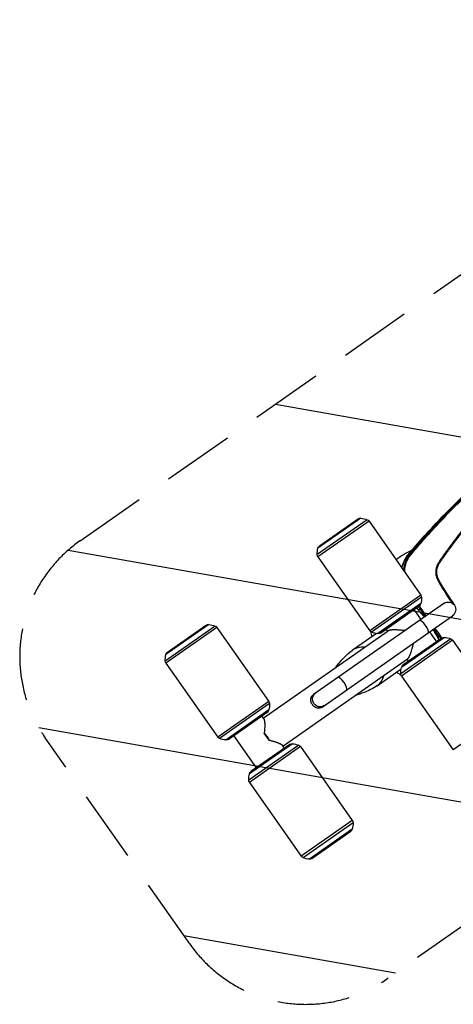
# Model space of a CAD drawing. Units: millimetres. Extents: x -6135 to 6130, y -7748 to 7748.
# Drawn here: x -1329 to -564, y -2553 to -813 of the extents above; entities that cross this region are included whole.
import ezdxf

# ---------------------------------------------------------------- set-up
doc = ezdxf.new("R2010")
doc.units = ezdxf.units.MM
doc.header["$LTSCALE"] = 20
doc.linetypes.add('HIDDEN', pattern=[9.525, 6.35, -3.175])
for name, color, linetype in [('2d', 230, 'Continuous'), ('ASTMF3101-TrainingEnvelope', 222, 'HIDDEN'), ('ASTMF3101-TrainingEnvelope_Hatch', 222, 'HIDDEN')]:
    doc.layers.add(name, color=color, linetype=linetype)

msp = doc.modelspace()

# ---------------------------------------------------------------- hatches: boundary and pattern name
at = {"layer": 'ASTMF3101-TrainingEnvelope_Hatch'}
h = msp.add_hatch(dxfattribs=at)
h.set_pattern_fill('ANSI31', color=256, scale=100, angle=125)
h.set_pattern_definition([(170, (-588.4, -1866.23), (-55.133, -312.676), [])])
h.paths.add_polyline_path([(-1222.6, -1733.8, 0.414214), (-1284, -2082), (-1029, -2446.1, 0.414214), (-680.8, -2507.5), (569.2, -1632.2, 0.414214), (630.6, -1284), (375.6, -919.9, 0.414214), (27.5, -858.5)])

# ---------------------------------------------------------------- linework, layer by layer
at = {"layer": '2d'}
for p, q in [((-715.9, -1696.6), (-804.1, -1758.3)), ((-727, -1694), (-802.8, -1747)), ((-712.7, -1699.1), (-802.8, -1762.2)), ((-800.4, -1743.4), (-731.3, -1695)), ((-731.4, -1695.1), (-800.2, -1743.2)), ((-712.7, -1699.1), (-621.3, -1829.7)), ((-602.5, -1711.9), (-599.7, -1711.2)), ((-802.8, -1762.2), (-711.4, -1892.8)), ((-643.7, -1758.7), (-640.7, -1757.8)), ((-621.3, -1829.7), (-711.4, -1892.8)), ((-620, -1833.6), (-708.2, -1895.3)), ((-580.7, -1844.4), (-810.8, -2005.5)), ((-621.3, -1844.9), (-697.1, -1897.9)), ((-623.7, -1848.5), (-692.8, -1896.9)), ((-692.7, -1896.8), (-623.9, -1848.6)), ((-633.6, -1855.4), (-621.4, -1872.9)), ((-625.7, -1855.8), (-623, -1853.9)), ((-795.3, -2027.5), (-565.3, -1866.4)), ((-984.2, -1884.4), (-1072.4, -1946.2)), ((-981.1, -1886.9), (-1071.2, -1950)), ((-995.3, -1881.8), (-1071.1, -1934.9)), ((-1068.7, -1931.2), (-999.6, -1882.8)), ((-999.7, -1882.9), (-1068.5, -1931.1)), ((-981.1, -1886.9), (-889.6, -2017.6)), ((-899.3, -2047.1), (-679.1, -1892.9)), ((-683, -1890), (-680.3, -1893.8)), ((-605.9, -1894.9), (-593.7, -1912.4)), ((-699.6, -1897.6), (-742.2, -1927.4)), ((-568.5, -1907.1), (-656.7, -1968.8)), ((-579.6, -1904.5), (-655.4, -1957.5)), ((-565.3, -1909.6), (-655.4, -1972.7)), ((-653, -1953.9), (-583.8, -1905.5)), ((-584, -1905.6), (-652.8, -1953.8)), ((-591.3, -1904.9), (-588.6, -1903)), ((-565.3, -1909.6), (-473.8, -2040.2)), ((-864.7, -2096.5), (-644.5, -1942.3)), ((-645.7, -1943.2), (-643.1, -1947)), ((-1071.2, -1950), (-979.7, -2080.7)), ((-698.5, -1989.8), (-655.9, -1960)), ((-655.4, -1972.7), (-563.9, -2103.3)), ((-889.6, -2017.6), (-979.7, -2080.7)), ((-888.3, -2021.4), (-976.5, -2083.2)), ((-889.6, -2032.7), (-965.4, -2085.8)), ((-892, -2036.4), (-961.2, -2084.8)), ((-961, -2084.7), (-892.2, -2036.5)), ((-898.4, -2048.3), (-901.9, -2043.3)), ((-473.8, -2040.2), (-563.9, -2103.3)), ((-911.4, -2134.8), (-951.3, -2077.9)), ((-889, -2085.9), (-897.6, -2073.6)), ((-836.8, -2095), (-925, -2156.7)), ((-833.6, -2097.5), (-923.8, -2160.6)), ((-847.9, -2092.4), (-923.7, -2145.4)), ((-921.3, -2141.7), (-852.2, -2093.4)), ((-852.3, -2093.5), (-921.1, -2141.6)), ((-862, -2100.3), (-865.5, -2095.2)), ((-833.6, -2097.5), (-742.2, -2228.1)), ((-923.8, -2160.6), (-832.3, -2291.2)), ((-742.2, -2228.1), (-832.3, -2291.2)), ((-740.9, -2232), (-829.1, -2293.7)), ((-742.2, -2243.3), (-818, -2296.3)), ((-744.6, -2246.9), (-813.7, -2295.3)), ((-813.6, -2295.2), (-744.8, -2247))]:
    msp.add_line(p, q, dxfattribs=at)
at = {"layer": '2d', "extrusion": (0, 0, -1)}
for centre, radius, start, end in [((729.7, -1697.5), 3, 55, 58.5833), ((727.6, -1700.9), 7, 58.5833, 95.0654), ((730.5, -1733.8), 40, 95.0654, 111.414), ((718.5, -1703.1), 7, 111.414, 145), ((764.1, -1757.3), 40, 358.586, 14.9346), ((796, -1748.8), 7, 14.9346, 51.4167), ((798.5, -1745.7), 3, 51.4167, 55), ((797.1, -1758.1), 7, 325, 358.586), ((627, -1833.7), 7, 145, 178.586), ((660, -1834.5), 40, 178.586, 194.9346), ((573, -1855.4), 13.4, 55, 235), ((623.5, -1851.1), 5, 315.1208, 325.9557), ((625.6, -1846.2), 3, 231.4167, 235), ((628.1, -1843.1), 7, 194.9346, 231.4167), ((998, -1885.4), 3, 55, 58.5833), ((995.9, -1888.8), 7, 58.5833, 95.0654), ((998.8, -1921.7), 40, 95.0654, 111.414), ((986.8, -1891), 7, 111.414, 145), ((705.6, -1888.8), 7, 291.414, 325), ((693.6, -1858.1), 40, 275.0654, 291.414), ((696.5, -1890.9), 7, 238.5833, 275.0654), ((694.4, -1894.4), 3, 235, 238.5833), ((586.2, -1904.3), 5, 324.0443, 334.8792), ((582.3, -1908), 3, 55, 58.5833), ((580.2, -1911.5), 7, 58.5833, 95.0654), ((583.1, -1944.3), 40, 95.0654, 111.414), ((571.1, -1913.6), 7, 111.414, 145), ((1032.4, -1945.2), 40, 358.586, 14.9346), ((1065.4, -1946), 7, 325, 358.586), ((1064.3, -1936.7), 7, 14.9346, 51.4167), ((1066.8, -1933.6), 3, 51.4167, 55), ((616.7, -1967.8), 40, 358.586, 14.9346), ((648.6, -1959.3), 7, 14.9346, 51.4167), ((651.1, -1956.2), 3, 51.4167, 55), ((649.7, -1968.7), 7, 325, 358.586), ((895.3, -2021.6), 7, 145, 178.586), ((896.4, -2030.9), 7, 194.9346, 231.4167), ((928.3, -2022.4), 40, 178.586, 194.9346), ((893.9, -2034.1), 3, 231.4167, 235), ((973.9, -2076.7), 7, 291.414, 325), ((961.9, -2045.9), 40, 275.0654, 291.414), ((964.8, -2078.8), 7, 238.5833, 275.0654), ((962.7, -2082.2), 3, 235, 238.5833), ((850.6, -2095.9), 3, 55, 58.5833), ((848.5, -2099.3), 7, 58.5833, 95.0654), ((851.4, -2132.2), 40, 95.0654, 111.414), ((839.4, -2101.5), 7, 111.414, 145), ((885, -2155.7), 40, 358.586, 14.9346), ((918, -2156.5), 7, 325, 358.586), ((916.9, -2147.2), 7, 14.9346, 51.4167), ((919.4, -2144.1), 3, 51.4167, 55), ((749, -2241.4), 7, 194.9346, 231.4167), ((747.9, -2232.1), 7, 145, 178.586), ((780.9, -2232.9), 40, 178.586, 194.9346), ((746.5, -2244.6), 3, 231.4167, 235), ((826.5, -2287.2), 7, 291.414, 325), ((814.5, -2256.5), 40, 275.0654, 291.414), ((817.4, -2289.3), 7, 238.5833, 275.0654), ((815.3, -2292.8), 3, 235, 238.5833)]:
    msp.add_arc(centre, radius, start, end, dxfattribs=at)
at = {"layer": '2d'}
for start, end in [(113.11, 127.7342), (192.8482, 197.2779), (232.7221, 237.1518)]:
    msp.add_arc((-588.4, -1866.2), 125, start, end, dxfattribs=at)
at = {"layer": '2d', "extrusion": (0, 0, -1)}
for centre, major_axis, ratio, start_param, end_param in [((-598.9, -1715.3), (-3.66, 3.4), 0.113567, 0, 0.079807), ((-632, -1752.6), (-3.81, 3.24), 0.130627, 0, 0.085408), ((-631, -1751.4), (-3.8, 3.25), 0.096184, 0, 0.084897), ((-639.9, -1761.9), (-3.84, 3.2), 0.129887, 0, 0.086723), ((-584.7, -1786.1), (4.88, -6.96), 0.991445, 1.97697, 1.978127), ((-623.5, -1851.1), (-3.54, -3.53), 0.71212, 0, 0.262555), ((-621.7, -1853), (-3.6, -3.47), 0.655233, 0, 0.243635), ((-799.4, -2014), (7.7, -11), 0.949421, 0, 3.141593), ((-900.8, -2085), (17.3, -24.7), 0.313992, 4.460993, 4.963785)]:
    msp.add_ellipse(centre, major_axis=major_axis, ratio=ratio, start_param=start_param, end_param=end_param, dxfattribs=at)
at = {"layer": '2d'}
for centre, major_axis, ratio, start_param, end_param in [((-616.2, -1885.7), (-7.7, 11), 0.314005, 3.141593, 6.283185), ((-587.3, -1902), (-4.49, -2.2), 0.655233, 0, 0.243635), ((-586.2, -1904.3), (-4.53, -2.12), 0.71212, 0, 0.262555), ((-720.5, -1958.7), (-21.8, 31.2), 0.899218, -0.656098, 0), ((-760.1, -1986.5), (-7.7, 11), 0.314005, 3.141593, 6.283185), ((-720.5, -1958.7), (21.8, -31.2), 0.899218, 0, 0.656098)]:
    msp.add_ellipse(centre, major_axis=major_axis, ratio=ratio, start_param=start_param, end_param=end_param, dxfattribs=at)
for points, knots in [([(-602.5, -1711.9), (-590.2, -1698.6), (-577.7, -1685.6), (-552.2, -1660), (-539.3, -1647.4), (-500, -1610.3), (-473, -1586.4), (-445.2, -1563.5)], [0, 0, 0, 0, 0.0545493, 0.0545493, 0.1090986, 0.1090986, 0.2181972, 0.2181972, 0.2181972, 0.2181972]), ([(-602.5, -1711.9), (-580, -1687.6), (-556.7, -1664.1), (-504.6, -1614.3), (-475.3, -1588.3), (-445.3, -1563.5)], [0, 0, 0, 0, 10.00483, 10.00483, 21.831179, 21.831179, 21.831179, 21.831179]), ([(-442.6, -1563), (-446.1, -1565.9), (-449.5, -1568.8), (-456.4, -1574.6), (-459.9, -1577.5), (-470.2, -1586.2), (-477, -1592.1), (-497.2, -1610), (-510.6, -1622.1), (-549.8, -1659.2), (-575.2, -1684.7), (-599.7, -1711.2)], [0, 0, 0, 0, 0.0625, 0.0625, 0.125, 0.125, 0.25, 0.25, 0.5, 0.5, 1, 1, 1, 1]), ([(-598.2, -1712.1), (-573.8, -1685.7), (-548.5, -1660.1), (-509.3, -1623), (-496.1, -1610.8), (-475.9, -1592.9), (-469.1, -1587), (-458.9, -1578.2), (-455.4, -1575.2), (-448.6, -1569.4), (-445.1, -1566.5), (-441.6, -1563.7)], [0, 0, 0, 0, 0.5, 0.5, 0.75, 0.75, 0.875, 0.875, 0.9375, 0.9375, 1, 1, 1, 1]), ([(-430.2, -1576.3), (-431.6, -1577.5), (-432.8, -1578.9), (-435.3, -1581.5), (-436.4, -1582.7), (-440, -1586.6), (-442.4, -1589.2), (-449.4, -1597), (-454.1, -1602.2), (-468.1, -1617.9), (-477.4, -1628.4), (-504.7, -1660.3), (-522.4, -1682.1), (-548.3, -1715.2), (-556.9, -1726.3), (-567.3, -1740.4), (-569.4, -1743.2), (-572.5, -1747.5), (-573.6, -1748.9), (-575.7, -1751.7), (-576.7, -1753.1), (-579.8, -1757.4), (-581.8, -1760.3), (-584.3, -1763.9), (-584.8, -1764.6), (-585.9, -1766), (-586.4, -1766.7), (-587.9, -1768.9), (-588.8, -1770.4), (-590.7, -1773.5), (-591.5, -1775.1), (-593, -1778.4), (-593.6, -1780.2), (-594.5, -1783.8), (-594.8, -1785.6), (-595, -1789.3), (-595, -1791.2), (-594.6, -1793.9), (-594.4, -1794.9), (-594, -1796.7), (-593.7, -1797.5), (-592.9, -1800.2), (-592.2, -1801.9), (-589.8, -1806.8), (-588, -1809.9), (-582.5, -1818.9), (-578.7, -1824.9), (-572, -1835.2), (-569.1, -1839.5), (-566.1, -1843.8)], [0, 0, 0, 0, 0.015625, 0.015625, 0.03125, 0.03125, 0.0625, 0.0625, 0.125, 0.125, 0.25, 0.25, 0.5, 0.5, 0.625, 0.625, 0.65625, 0.65625, 0.671875, 0.671875, 0.6875, 0.6875, 0.71875, 0.71875, 0.7265625, 0.7265625, 0.734375, 0.734375, 0.75, 0.75, 0.765625, 0.765625, 0.78125, 0.78125, 0.796875, 0.796875, 0.8125, 0.8125, 0.8203125, 0.8203125, 0.828125, 0.828125, 0.84375, 0.84375, 0.875, 0.875, 0.9375, 0.9375, 0.9836297, 0.9836297, 0.9836297, 0.9836297]), ([(-561.3, -1847.3), (-565.4, -1841.5), (-569.3, -1835.6), (-577, -1823.8), (-580.8, -1817.9), (-586.3, -1808.8), (-588.1, -1805.8), (-590.4, -1801.1), (-591, -1799.5), (-591.8, -1797), (-592, -1796.2), (-592.4, -1794.5), (-592.6, -1793.6), (-593, -1791), (-593, -1789.3), (-592.9, -1785.9), (-592.6, -1784.2), (-591.7, -1780.8), (-591.1, -1779.2), (-589.7, -1776), (-588.9, -1774.5), (-587.2, -1771.5), (-586.2, -1770), (-584.7, -1767.9), (-584.2, -1767.1), (-583.2, -1765.7), (-582.7, -1765), (-580.2, -1761.4), (-578.1, -1758.6), (-575.1, -1754.3), (-574, -1752.9), (-572, -1750.1), (-570.9, -1748.6), (-567.8, -1744.4), (-565.7, -1741.6), (-555.3, -1727.5), (-546.8, -1716.4), (-520.9, -1683.3), (-503.2, -1661.6), (-475.9, -1629.7), (-466.6, -1619.2), (-452.6, -1603.5), (-447.9, -1598.3), (-440.9, -1590.5), (-438.5, -1587.9), (-435, -1584.1), (-433.8, -1582.8), (-431.4, -1580.2), (-430.2, -1578.9), (-428.8, -1577.8)], [0, 0, 0, 0, 0.062472, 0.062472, 0.124974, 0.124974, 0.156225, 0.156225, 0.171851, 0.171851, 0.179663, 0.179663, 0.187476, 0.187476, 0.203101, 0.203101, 0.218727, 0.218727, 0.234352, 0.234352, 0.249978, 0.249978, 0.265603, 0.265603, 0.273416, 0.273416, 0.281229, 0.281229, 0.31248, 0.31248, 0.328105, 0.328105, 0.343731, 0.343731, 0.374982, 0.374982, 0.499985, 0.499985, 0.749993, 0.749993, 0.874996, 0.874996, 0.937498, 0.937498, 0.968749, 0.968749, 0.984375, 0.984375, 1, 1, 1, 1]), ([(-599.7, -1711.2), (-606.7, -1718.8), (-613.7, -1726.4), (-623.9, -1738.1), (-627.3, -1742), (-632.3, -1747.9), (-634, -1749.9), (-637.4, -1753.9), (-639, -1755.9), (-640.7, -1757.8)], [0, 0, 0, 0, 0.5, 0.5, 0.75, 0.75, 0.875, 0.875, 1, 1, 1, 1]), ([(-639.1, -1758.8), (-637.4, -1756.8), (-635.8, -1754.8), (-632.4, -1750.9), (-630.8, -1748.9), (-625.7, -1743), (-622.4, -1739.1), (-612.1, -1727.4), (-605.2, -1719.7), (-598.2, -1712.1)], [0, 0, 0, 0, 0.125, 0.125, 0.25, 0.25, 0.5, 0.5, 1, 1, 1, 1]), ([(-654.5, -1782.3), (-654.3, -1781.5), (-654.2, -1780.7), (-653.7, -1778.7), (-653.5, -1777.6), (-652.5, -1774.3), (-651.7, -1772.2), (-649.9, -1768.1), (-648.8, -1766.1), (-647.1, -1763.2), (-646.4, -1762.3), (-645.1, -1760.5), (-644.4, -1759.6), (-643.7, -1758.7)], [0.02803717, 0.02803717, 0.02803717, 0.02803717, 0.03054169, 0.03054169, 0.03393521, 0.03393521, 0.04072225, 0.04072225, 0.0475093, 0.0475093, 0.05090282, 0.05090282, 0.05429634, 0.05429634, 0.05429634, 0.05429634]), ([(-654.5, -1782.2), (-654.2, -1780.7), (-653.9, -1779.3), (-652.2, -1772.6), (-649.9, -1767.5), (-645.9, -1761.5), (-644.9, -1760.1), (-643.7, -1758.7)], [2.811692, 2.811692, 2.811692, 2.811692, 3.267066, 3.267066, 4.896116, 4.896116, 5.433568, 5.433568, 5.433568, 5.433568]), ([(-640.7, -1757.8), (-643.5, -1761.3), (-645.9, -1765), (-648.6, -1771.1), (-649.4, -1773.2), (-650.6, -1777.4), (-651.1, -1779.6), (-651.6, -1783.2), (-651.7, -1784.6), (-651.8, -1786.1)], [0, 0, 0, 0, 0.25, 0.25, 0.375, 0.375, 0.5, 0.5, 0.5807566, 0.5807566, 0.5807566, 0.5807566]), ([(-649.8, -1788.9), (-649.8, -1786.6), (-649.6, -1784.2), (-649, -1779.8), (-648.5, -1777.7), (-647.4, -1773.6), (-646.6, -1771.6), (-644, -1765.8), (-641.8, -1762.2), (-639.1, -1758.8)], [0.3622673, 0.3622673, 0.3622673, 0.3622673, 0.5, 0.5, 0.625, 0.625, 0.75, 0.75, 1, 1, 1, 1]), ([(-625.7, -1855.8), (-624.3, -1857.3), (-622.8, -1858.9), (-620.5, -1861.5), (-619.7, -1862.5), (-618.5, -1863.9), (-618.1, -1864.4), (-617.3, -1865.3), (-616.9, -1865.8), (-616, -1867), (-615.4, -1867.7), (-614.9, -1868.4)], [0, 0, 0, 0, 0.00815337, 0.00815337, 0.01223006, 0.01223006, 0.0142684, 0.0142684, 0.01630674, 0.01630674, 0.0190196, 0.0190196, 0.0190196, 0.0190196]), ([(-615, -1868.4), (-616.9, -1866), (-618.8, -1863.7), (-622.2, -1859.7), (-623.8, -1858), (-625.3, -1856.4)], [4.5539, 4.5539, 4.5539, 4.5539, 5.517778, 5.517778, 6.385173, 6.385173, 6.385173, 6.385173]), ([(-599.5, -1890.4), (-599.3, -1890.6), (-599.2, -1890.8), (-598.8, -1891.5), (-598.4, -1892), (-596.8, -1894.8), (-595.6, -1896.9), (-594.1, -1899.5), (-593.9, -1900), (-593.3, -1901), (-593, -1901.5), (-592.3, -1903), (-591.8, -1903.9), (-591.3, -1904.9)], [0.04621361, 0.04621361, 0.04621361, 0.04621361, 0.04687528, 0.04687528, 0.04891268, 0.04891268, 0.05706228, 0.05706228, 0.05909968, 0.05909968, 0.06113708, 0.06113708, 0.06521187, 0.06521187, 0.06521187, 0.06521187]), ([(-591.8, -1904.2), (-593.3, -1901.2), (-595.1, -1897.9), (-597.9, -1893.1), (-598.7, -1891.8), (-599.5, -1890.4)], [0, 0, 0, 0, 1.341607, 1.341607, 1.830305, 1.830305, 1.830305, 1.830305]), ([(-596.4, -1888.3), (-596.1, -1888.6), (-595.9, -1889), (-594.2, -1891.4), (-592, -1894.5), (-589.8, -1897.6), (-588.4, -1899.6), (-587.6, -1900.7), (-586.9, -1901.7)], [0.4541151, 0.4541151, 0.4541151, 0.4541151, 0.5, 0.5, 0.75, 0.875, 0.875, 1, 1, 1, 1]), ([(-586.9, -1901.7), (-586.1, -1902.8), (-585.3, -1904), (-584.2, -1905.5), (-584.1, -1905.5), (-584.1, -1905.6)], [0, 0, 0, 0, 0.125, 0.125, 0.1318077, 0.1318077, 0.1318077, 0.1318077]), ([(-771.4, -1957.6), (-770.8, -1956.7), (-770.1, -1955.8), (-762, -1944.9), (-753.3, -1935.3), (-742.3, -1927.6)], [5.964191, 5.964191, 5.964191, 5.964191, 6.524596, 6.524596, 12.807719, 12.807719, 12.807719, 12.807719]), ([(-698.7, -1989.9), (-705.9, -1995), (-713.7, -1998.8), (-726.5, -2003.8), (-731.7, -2005.5), (-736.8, -2007)], [0, 0, 0, 0, 4.134339, 4.134339, 6.850035, 6.850035, 6.850035, 6.850035]), ([(-795.3, -2027.5), (-795.7, -2027.8), (-796, -2028), (-796.8, -2028.4), (-797.1, -2028.6), (-797.9, -2028.9), (-798.3, -2029), (-799, -2029.3), (-799.4, -2029.4), (-800.6, -2029.6), (-801.4, -2029.6), (-803, -2029.5), (-803.8, -2029.4), (-805.3, -2029), (-806.1, -2028.7), (-807.2, -2028.2), (-807.6, -2028), (-808.3, -2027.5), (-808.7, -2027.3), (-809.7, -2026.5), (-810.4, -2026), (-811.6, -2024.7), (-812.2, -2024), (-812.7, -2023.3), (-812.9, -2022.9), (-813.2, -2022.5), (-813.6, -2021.8), (-813.9, -2021.4), (-814.4, -2020.2), (-814.7, -2019.4), (-815.1, -2018.1), (-815.2, -2017.7), (-815.4, -2016.9), (-815.4, -2016.5), (-815.5, -2015.6), (-815.5, -2015.2), (-815.5, -2014.4), (-815.5, -2014), (-815.4, -2012.8), (-815.3, -2012), (-814.9, -2010.9), (-814.8, -2010.5), (-814.4, -2009.8), (-814.3, -2009.4), (-813.7, -2008.4), (-813.2, -2007.8), (-812.4, -2006.9), (-812.1, -2006.6), (-811.4, -2006), (-811.1, -2005.8), (-810.8, -2005.5), (-810.8, -2005.5), (-810.8, -2005.5)], [0.02132012, 0.02132012, 0.02132012, 0.02132012, 0.02264215, 0.02264215, 0.02397404, 0.02397404, 0.02530593, 0.02530593, 0.02663782, 0.02663782, 0.0293016, 0.0293016, 0.03196538, 0.03196538, 0.03462916, 0.03462916, 0.03596105, 0.03596105, 0.03729295, 0.03729295, 0.03995673, 0.03995673, 0.04262051, 0.04262051, 0.04262051, 0.04395094, 0.04395094, 0.04528136, 0.04528136, 0.04794221, 0.04794221, 0.04927264, 0.04927264, 0.05060307, 0.05060307, 0.05193349, 0.05193349, 0.05326392, 0.05326392, 0.05592477, 0.05592477, 0.0572552, 0.0572552, 0.05858563, 0.05858563, 0.06124648, 0.06124648, 0.06257691, 0.06257691, 0.06390733, 0.06390733, 0.06391419, 0.06391419, 0.06391419, 0.06391419])]:
    msp.add_open_spline(points, degree=3, knots=knots, dxfattribs=at)
for points in [[(-634.8, -1748.1), (-624.3, -1735.8), (-613.5, -1723.8), (-602.5, -1711.9)], [(-634.7, -1748.1), (-624.2, -1735.8), (-613.5, -1723.7), (-602.5, -1711.9)], [(-643.7, -1758.7), (-641.1, -1755.5), (-638.4, -1752.4), (-635.8, -1749.3)], [(-643.7, -1758.7), (-641.1, -1755.6), (-638.5, -1752.5), (-635.8, -1749.3)], [(-635.8, -1749.3), (-635.4, -1748.9), (-635.1, -1748.5), (-634.7, -1748.1)], [(-635.8, -1749.3), (-635.5, -1748.9), (-635.1, -1748.5), (-634.8, -1748.1)], [(-627.5, -1853.9), (-627.9, -1853.3), (-628.4, -1852.7), (-628.8, -1852.1)], [(-627.6, -1853.9), (-628, -1853.3), (-628.4, -1852.7), (-628.8, -1852.1)], [(-625.7, -1855.8), (-626.3, -1855.1), (-626.9, -1854.5), (-627.5, -1853.9)], [(-625.3, -1856.4), (-625.9, -1855.8), (-626.4, -1855.2), (-627, -1854.6)], [(-625.7, -1849.9), (-624.8, -1851.2), (-623.9, -1852.6), (-623, -1853.9)], [(-621.2, -1852.7), (-622.1, -1851.3), (-623, -1850), (-623.9, -1848.7)], [(-623, -1853.9), (-619.9, -1858.4), (-616.7, -1862.9), (-613.6, -1867.4)], [(-611.8, -1866.2), (-615, -1861.7), (-618.1, -1857.2), (-621.2, -1852.7)], [(-588.6, -1903), (-591.8, -1898.5), (-595, -1894), (-598.1, -1889.5)], [(-590.7, -1906.5), (-591.1, -1905.7), (-591.4, -1905), (-591.8, -1904.2)], [(-591.3, -1904.9), (-590.9, -1905.7), (-590.5, -1906.5), (-590.2, -1907.2)], [(-590.2, -1907.2), (-589.7, -1907.8), (-589.3, -1908.4), (-588.9, -1909)], [(-588.9, -1909), (-589.4, -1908.5), (-589.8, -1907.9), (-590.2, -1907.3)], [(-585.8, -1906.8), (-586.8, -1905.6), (-587.7, -1904.3), (-588.6, -1903)]]:
    msp.add_open_spline(points, degree=3, dxfattribs=at)
for points, weights, degree in [([(-598.2, -1712.1), (-599.4, -1711.1), (-599.7, -1711.2)], [1, 0.857978306066, 1], 2), ([(-639.1, -1758.8), (-640.4, -1757.8), (-640.7, -1757.8)], [1, 0.837310928475, 1], 2), ([(-621.2, -1852.7), (-622.7, -1853.7), (-623, -1853.9)], [1, 0.822314233593, 1], 2), ([(-649.6, -1892.6), (-665.3, -1890.7), (-676.1, -1890.8), (-679.1, -1892.9)], [0.941694269654, 0.864006511159, 0.883441754608, 1], 3), ([(-586.9, -1901.7), (-588.3, -1902.8), (-588.6, -1903)], [1, 0.822314233595, 1], 2), ([(-644.5, -1942.3), (-641.5, -1940.2), (-637.7, -1930.1), (-634.1, -1914.7)], [1, 0.883441754608, 0.864006511159, 0.941694269654], 3), ([(-898.4, -2048.3), (-896.5, -2051.1), (-896.2, -2060.4), (-897.6, -2073.6)], [0.921510981159, 0.868795246249, 0.894958252529, 1], 3), ([(-889, -2085.9), (-876.1, -2089.1), (-867.5, -2092.5), (-865.5, -2095.2)], [1, 0.894958252529, 0.868795246249, 0.921510981159], 3)]:
    msp.add_rational_spline(points, weights, degree=degree, dxfattribs=at)
at = {"layer": 'ASTMF3101-TrainingEnvelope'}
msp.add_lwpolyline([(-1029, -2446.1), (-1284, -2082, -0.414214), (-1222.6, -1733.8), (27.5, -858.5, -0.414214), (375.6, -919.9), (630.6, -1284, -0.414214), (569.2, -1632.2), (-680.8, -2507.5, -0.414214)], format="xyb", close=True, dxfattribs=at)

doc.saveas('drawing.dxf')
